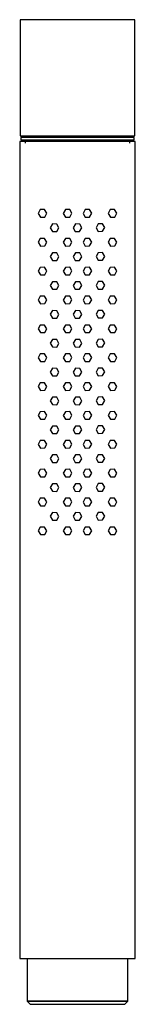
# Model space of a CAD drawing. Extents: x -12 to 12, y -102 to 102.
import ezdxf

# ---------------------------------------------------------------- set-up
doc = ezdxf.new("R2010")
doc.units = 0
doc.layers.get('0').update_dxf_attribs({"linetype": 'CONTINUOUS'})

msp = doc.modelspace()

# ---------------------------------------------------------------- linework, layer by layer
at = {"linetype": 'CONTINUOUS'}
for p, q in [((-11.93558, 102.326355), (-11.93558, 102.009375)), ((-11.83857, 102.326355), (-11.93558, 102.326355)), ((-10.87066, 102.326355), (-11.83857, 102.326355)), ((-9.31574, 102.326355), (-10.87066, 102.326355)), ((-7.48043, 102.326355), (-9.31574, 102.326355)), ((-5.45063, 102.326355), (-7.48043, 102.326355)), ((-3.17474, 102.326355), (-5.45063, 102.326355)), ((-1.97084, 102.326355), (-3.17474, 102.326355)), ((-1.01992, 102.326355), (-1.97084, 102.326355)), ((0, 102.326355), (-1.01992, 102.326355)), ((1.01992, 102.326355), (0, 102.326355)), ((1.97084, 102.326355), (1.01992, 102.326355)), ((3.17474, 102.326355), (1.97084, 102.326355)), ((5.45062, 102.326355), (3.17474, 102.326355)), ((7.48043, 102.326355), (5.45062, 102.326355)), ((9.31574, 102.326355), (7.48043, 102.326355)), ((10.87066, 102.326355), (9.31574, 102.326355)), ((11.83857, 102.326355), (10.87066, 102.326355)), ((11.93558, 102.326355), (11.83857, 102.326355)), ((11.93558, 102.009375), (11.93558, 102.326355)), ((-11.93558, 102.009375), (-11.93558, 101.297145)), ((-11.93558, 101.297145), (-11.93558, 99.858415)), ((11.93558, 101.297145), (11.93558, 102.009375)), ((11.93558, 99.858415), (11.93558, 101.297145)), ((-11.93558, 99.858415), (-11.93556, 95.583265)), ((11.93555, 95.583265), (11.93558, 99.858415)), ((-11.93556, 95.583265), (-11.93572, 91.308095)), ((11.93572, 91.308095), (11.93555, 95.583265)), ((-11.93572, 91.308095), (-11.93496, 87.032925)), ((11.93495, 87.032925), (11.93572, 91.308095)), ((-11.93496, 87.032925), (-11.93803, 82.757755)), ((11.93803, 82.757755), (11.93495, 87.032925)), ((-11.93803, 82.757755), (-11.92603, 78.286835)), ((11.92603, 78.286835), (11.93803, 82.757755)), ((-11.92603, 78.286835), (-11.92573, 78.174365)), ((-11.92573, 78.174365), (-11.4362, 77.970945)), ((-11.88817, 78.174365), (-11.25279, 78.174365)), ((-11.75812, 77.874415), (-11.75812, 77.753735)), ((-10.19037, 77.874415), (-11.75812, 77.874415)), ((-11.3989, 77.970945), (-10.76823, 77.970945)), ((-11.25279, 78.174365), (-10.0414, 78.174365)), ((-10.76823, 77.970945), (-9.56787, 77.970945)), ((-5.87907, 77.874415), (-10.19037, 77.874415)), ((-10.0414, 78.174365), (-8.33234, 78.174365)), ((-9.56787, 77.970945), (-7.881, 77.970945)), ((-8.33234, 78.174365), (-6.2055, 78.174365)), ((-7.881, 77.970945), (-5.79769, 77.970945)), ((-6.2055, 78.174365), (-3.79157, 78.174365)), ((0, 77.874415), (-5.87907, 77.874415)), ((-5.79769, 77.970945), (-3.47923, 77.970945)), ((-3.79157, 78.174365), (-1.9682, 78.174365)), ((-3.47923, 77.970945), (-1.77837, 77.970945)), ((-1.9682, 78.174365), (-0.9872, 78.174365)), ((-1.77837, 77.970945), (-0.87585, 77.970945)), ((-0.9872, 78.174365), (0, 78.174365)), ((-0.87585, 77.970945), (0, 77.970945)), ((0, 78.174365), (0.9872, 78.174365)), ((0, 77.970945), (0.87585, 77.970945)), ((5.87906, 77.874415), (0, 77.874415)), ((0.87585, 77.970945), (1.77837, 77.970945)), ((0.9872, 78.174365), (1.9682, 78.174365)), ((1.77837, 77.970945), (3.47923, 77.970945)), ((1.9682, 78.174365), (3.79157, 78.174365)), ((3.47923, 77.970945), (5.79769, 77.970945)), ((3.79157, 78.174365), (6.2055, 78.174365)), ((5.79769, 77.970945), (7.88099, 77.970945)), ((10.19037, 77.874415), (5.87906, 77.874415)), ((6.2055, 78.174365), (8.33234, 78.174365)), ((7.88099, 77.970945), (9.56787, 77.970945)), ((8.33234, 78.174365), (10.0414, 78.174365)), ((9.56787, 77.970945), (10.76823, 77.970945)), ((10.0414, 78.174365), (11.25279, 78.174365)), ((11.75812, 77.874415), (10.19037, 77.874415)), ((10.76823, 77.970945), (11.39889, 77.970945)), ((11.25279, 78.174365), (11.88817, 78.174365)), ((11.4362, 77.970945), (11.92573, 78.174365)), ((11.75812, 77.753735), (11.75812, 77.874415)), ((11.92573, 78.174365), (11.92603, 78.286835)), ((-12, 76.974205), (-12, 76.474205)), ((-10.4, 76.974205), (-12, 76.974205)), ((-12, 76.474205), (-12, -92.612385)), ((-11.75812, 77.753735), (-11.75812, 77.494185)), ((-11.75812, 77.494185), (-11.75812, 77.373505)), ((-11.75812, 77.373505), (-10.19037, 77.373505)), ((-10.89641, 77.373505), (-10.89641, 76.674365)), ((-6.00001, 76.974205), (-10.4, 76.974205)), ((-10.19037, 77.373505), (-5.87907, 77.373505)), ((0, 76.974205), (-6.00001, 76.974205)), ((-5.87907, 77.373505), (0, 77.373505)), ((0, 77.373505), (5.87906, 77.373505)), ((6, 76.974205), (0, 76.974205)), ((5.87906, 77.373505), (10.19037, 77.373505)), ((10.39999, 76.974205), (6, 76.974205)), ((10.19037, 77.373505), (11.75812, 77.373505)), ((12, 76.974205), (10.39999, 76.974205)), ((10.8964, 76.674365), (10.8964, 77.373505)), ((11.75812, 77.494185), (11.75812, 77.753735)), ((11.75812, 77.373505), (11.75812, 77.494185)), ((12, 76.474205), (12, 76.974205)), ((12, -92.612385), (12, 76.474205)), ((-7.71828, 62.842805), (-8.14977, 62.052975)), ((-8.14977, 62.052975), (-7.68151, 61.284405)), ((-6.81855, 62.864035), (-7.71828, 62.842805)), ((-6.35028, 62.095455), (-6.81855, 62.864035)), ((-6.78177, 61.305635), (-6.35028, 62.095455)), ((-2.51828, 62.842785), (-2.94977, 62.052975)), ((-2.94977, 62.052975), (-2.48151, 61.284375)), ((-1.61854, 62.864035), (-2.51828, 62.842785)), ((-1.15027, 62.095455), (-1.61854, 62.864035)), ((-1.58177, 61.305615), (-1.15027, 62.095455)), ((1.58172, 62.842805), (1.15022, 62.052995)), ((1.15022, 62.052995), (1.61849, 61.284385)), ((2.48146, 62.864055), (1.58172, 62.842805)), ((2.94972, 62.095475), (2.48146, 62.864055)), ((2.51823, 61.305635), (2.94972, 62.095475)), ((6.78172, 62.842805), (6.35022, 62.052995)), ((6.35022, 62.052995), (6.81849, 61.284385)), ((7.68146, 62.864055), (6.78172, 62.842805)), ((8.14973, 62.095475), (7.68146, 62.864055)), ((7.71823, 61.305635), (8.14973, 62.095475)), ((-7.68151, 61.284405), (-6.78177, 61.305635)), ((-5.18151, 59.864065), (-5.64978, 59.095435)), ((-4.28177, 59.842795), (-5.18151, 59.864065)), ((-3.85027, 59.052985), (-4.28177, 59.842795)), ((-2.48151, 61.284375), (-1.58177, 61.305615)), ((-0.43151, 59.864065), (-0.89978, 59.095435)), ((0.46823, 59.842795), (-0.43151, 59.864065)), ((0.89973, 59.052985), (0.46823, 59.842795)), ((1.61849, 61.284385), (2.51823, 61.305635)), ((4.28172, 59.885275), (3.85022, 59.095455)), ((5.18146, 59.906525), (4.28172, 59.885275)), ((5.64973, 59.137935), (5.18146, 59.906525)), ((6.81849, 61.284385), (7.71823, 61.305635)), ((-5.64978, 59.095435), (-5.21828, 58.305645)), ((-5.21828, 58.305645), (-4.31854, 58.284395)), ((-4.31854, 58.284395), (-3.85027, 59.052985)), ((-0.89978, 59.095435), (-0.46828, 58.305645)), ((-0.46828, 58.305645), (0.43146, 58.284395)), ((0.43146, 58.284395), (0.89973, 59.052985)), ((3.85022, 59.095455), (4.31849, 58.326855)), ((4.31849, 58.326855), (5.21823, 58.348105)), ((5.21823, 58.348105), (5.64973, 59.137935)), ((-7.71828, 56.843455), (-8.14977, 56.053615)), ((-8.14977, 56.053615), (-7.68151, 55.285055)), ((-6.81855, 56.864685), (-7.71828, 56.843455)), ((-7.68151, 55.285055), (-6.78177, 55.306285)), ((-6.35028, 56.096095), (-6.81855, 56.864685)), ((-6.78177, 55.306285), (-6.35028, 56.096095)), ((-2.51828, 56.843435), (-2.94977, 56.053615)), ((-2.94977, 56.053615), (-2.48151, 55.285015)), ((-1.61854, 56.864685), (-2.51828, 56.843435)), ((-2.48151, 55.285015), (-1.58177, 55.306265)), ((-1.15027, 56.096095), (-1.61854, 56.864685)), ((-1.58177, 55.306265), (-1.15027, 56.096095)), ((1.58172, 56.843455), (1.15022, 56.053635)), ((1.15022, 56.053635), (1.61849, 55.285035)), ((2.48146, 56.864705), (1.58172, 56.843455)), ((1.61849, 55.285035), (2.51823, 55.306285)), ((2.94972, 56.096115), (2.48146, 56.864705)), ((2.51823, 55.306285), (2.94972, 56.096115)), ((6.78172, 56.843455), (6.35022, 56.053635)), ((6.35022, 56.053635), (6.81849, 55.285035)), ((7.68146, 56.864705), (6.78172, 56.843455)), ((6.81849, 55.285035), (7.71823, 55.306285)), ((8.14973, 56.096115), (7.68146, 56.864705)), ((7.71823, 55.306285), (8.14973, 56.096115)), ((-5.18151, 53.864705), (-5.64978, 53.096085)), ((-4.28177, 53.843445), (-5.18151, 53.864705)), ((-3.85027, 53.053625), (-4.28177, 53.843445)), ((-0.43151, 53.864705), (-0.89978, 53.096085)), ((0.46823, 53.843445), (-0.43151, 53.864705)), ((0.89973, 53.053625), (0.46823, 53.843445)), ((4.28172, 53.885915), (3.85022, 53.096105)), ((5.18146, 53.907165), (4.28172, 53.885915)), ((5.64973, 53.138585), (5.18146, 53.907165)), ((-5.64978, 53.096085), (-5.21828, 52.306285)), ((-5.21828, 52.306285), (-4.31854, 52.285045)), ((-4.31854, 52.285045), (-3.85027, 53.053625)), ((-0.89978, 53.096085), (-0.46828, 52.306285)), ((-0.46828, 52.306285), (0.43146, 52.285045)), ((0.43146, 52.285045), (0.89973, 53.053625)), ((3.85022, 53.096105), (4.31849, 52.327495)), ((4.31849, 52.327495), (5.21823, 52.348745)), ((5.21823, 52.348745), (5.64973, 53.138585)), ((-7.71828, 50.844095), (-8.14977, 50.054265)), ((-8.14977, 50.054265), (-7.68151, 49.285695)), ((-6.81855, 50.865325), (-7.71828, 50.844095)), ((-7.68151, 49.285695), (-6.78177, 49.306925)), ((-6.35028, 50.096745), (-6.81855, 50.865325)), ((-6.78177, 49.306925), (-6.35028, 50.096745)), ((-2.51828, 50.844075), (-2.94977, 50.054265)), ((-2.94977, 50.054265), (-2.48151, 49.285655)), ((-1.61854, 50.865325), (-2.51828, 50.844075)), ((-2.48151, 49.285655), (-1.58177, 49.306905)), ((-1.15027, 50.096745), (-1.61854, 50.865325)), ((-1.58177, 49.306905), (-1.15027, 50.096745)), ((1.58172, 50.844095), (1.15022, 50.054285)), ((1.15022, 50.054285), (1.61849, 49.285675)), ((2.48146, 50.865345), (1.58172, 50.844095)), ((1.61849, 49.285675), (2.51823, 49.306925)), ((2.94972, 50.096755), (2.48146, 50.865345)), ((2.51823, 49.306925), (2.94972, 50.096755)), ((6.78172, 50.844095), (6.35022, 50.054285)), ((6.35022, 50.054285), (6.81849, 49.285675)), ((7.68146, 50.865345), (6.78172, 50.844095)), ((6.81849, 49.285675), (7.71823, 49.306925)), ((8.14973, 50.096755), (7.68146, 50.865345)), ((7.71823, 49.306925), (8.14973, 50.096755)), ((-5.18151, 47.865355), (-5.64978, 47.096725)), ((-5.64978, 47.096725), (-5.21828, 46.306945)), ((-4.28177, 47.844085), (-5.18151, 47.865355)), ((-3.85027, 47.054275), (-4.28177, 47.844085)), ((-0.43151, 47.865355), (-0.89978, 47.096725)), ((-0.89978, 47.096725), (-0.46828, 46.306945)), ((0.46823, 47.844085), (-0.43151, 47.865355)), ((0.89973, 47.054275), (0.46823, 47.844085)), ((4.28172, 47.886565), (3.85022, 47.096745)), ((3.85022, 47.096745), (4.31849, 46.328155)), ((5.18146, 47.907815), (4.28172, 47.886565)), ((5.64973, 47.139225), (5.18146, 47.907815)), ((5.21823, 46.349405), (5.64973, 47.139225)), ((-5.21828, 46.306945), (-4.31854, 46.285695)), ((-4.31854, 46.285695), (-3.85027, 47.054275)), ((-0.46828, 46.306945), (0.43146, 46.285695)), ((0.43146, 46.285695), (0.89973, 47.054275)), ((4.31849, 46.328155), (5.21823, 46.349405)), ((-7.71828, 44.844755), (-8.14977, 44.054915)), ((-8.14977, 44.054915), (-7.68151, 43.286355)), ((-6.81855, 44.865985), (-7.71828, 44.844755)), ((-7.68151, 43.286355), (-6.78177, 43.307585)), ((-6.35028, 44.097395), (-6.81855, 44.865985)), ((-6.78177, 43.307585), (-6.35028, 44.097395)), ((-2.51828, 44.844735), (-2.94977, 44.054915)), ((-2.94977, 44.054915), (-2.48151, 43.286315)), ((-1.61854, 44.865985), (-2.51828, 44.844735)), ((-2.48151, 43.286315), (-1.58177, 43.307565)), ((-1.15027, 44.097395), (-1.61854, 44.865985)), ((-1.58177, 43.307565), (-1.15027, 44.097395)), ((1.58172, 44.844755), (1.15022, 44.054935)), ((1.15022, 44.054935), (1.61849, 43.286335)), ((2.48146, 44.865995), (1.58172, 44.844755)), ((1.61849, 43.286335), (2.51823, 43.307585)), ((2.94972, 44.097415), (2.48146, 44.865995)), ((2.51823, 43.307585), (2.94972, 44.097415)), ((6.78172, 44.844755), (6.35022, 44.054935)), ((6.35022, 44.054935), (6.81849, 43.286335)), ((7.68146, 44.865995), (6.78172, 44.844755)), ((6.81849, 43.286335), (7.71823, 43.307585)), ((8.14973, 44.097415), (7.68146, 44.865995)), ((7.71823, 43.307585), (8.14973, 44.097415)), ((-5.18151, 41.866005), (-5.64978, 41.097385)), ((-5.64978, 41.097385), (-5.21828, 40.307585)), ((-4.28177, 41.844735), (-5.18151, 41.866005)), ((-4.31854, 40.286345), (-3.85027, 41.054925)), ((-3.85027, 41.054925), (-4.28177, 41.844735)), ((-0.43151, 41.866005), (-0.89978, 41.097385)), ((-0.89978, 41.097385), (-0.46828, 40.307585)), ((0.46823, 41.844735), (-0.43151, 41.866005)), ((0.43146, 40.286345), (0.89973, 41.054925)), ((0.89973, 41.054925), (0.46823, 41.844735)), ((4.28172, 41.887215), (3.85022, 41.097405)), ((3.85022, 41.097405), (4.31849, 40.328795)), ((5.18146, 41.908465), (4.28172, 41.887215)), ((5.64973, 41.139875), (5.18146, 41.908465)), ((5.21823, 40.350045), (5.64973, 41.139875)), ((-5.21828, 40.307585), (-4.31854, 40.286345)), ((-0.46828, 40.307585), (0.43146, 40.286345)), ((4.31849, 40.328795), (5.21823, 40.350045)), ((-7.71828, 38.845395), (-8.14977, 38.055565)), ((-8.14977, 38.055565), (-7.68151, 37.286995)), ((-6.81855, 38.866625), (-7.71828, 38.845395)), ((-7.68151, 37.286995), (-6.78177, 37.308225)), ((-6.35028, 38.098035), (-6.81855, 38.866625)), ((-6.78177, 37.308225), (-6.35028, 38.098035)), ((-2.51828, 38.845375), (-2.94977, 38.055565)), ((-2.94977, 38.055565), (-2.48151, 37.286955)), ((-1.61854, 38.866625), (-2.51828, 38.845375)), ((-2.48151, 37.286955), (-1.58177, 37.308205)), ((-1.15027, 38.098035), (-1.61854, 38.866625)), ((-1.58177, 37.308205), (-1.15027, 38.098035)), ((1.58172, 38.845395), (1.15022, 38.055585)), ((1.15022, 38.055585), (1.61849, 37.286975)), ((2.48146, 38.866645), (1.58172, 38.845395)), ((1.61849, 37.286975), (2.51823, 37.308225)), ((2.94972, 38.098055), (2.48146, 38.866645)), ((2.51823, 37.308225), (2.94972, 38.098055)), ((6.78172, 38.845395), (6.35022, 38.055585)), ((6.35022, 38.055585), (6.81849, 37.286975)), ((7.68146, 38.866645), (6.78172, 38.845395)), ((6.81849, 37.286975), (7.71823, 37.308225)), ((8.14973, 38.098055), (7.68146, 38.866645)), ((7.71823, 37.308225), (8.14973, 38.098055)), ((-5.18151, 35.866655), (-5.64978, 35.098025)), ((-5.64978, 35.098025), (-5.21828, 34.308235)), ((-4.28177, 35.845385), (-5.18151, 35.866655)), ((-4.31854, 34.286985), (-3.85027, 35.055575)), ((-3.85027, 35.055575), (-4.28177, 35.845385)), ((-0.43151, 35.866655), (-0.89978, 35.098025)), ((-0.89978, 35.098025), (-0.46828, 34.308235)), ((0.46823, 35.845385), (-0.43151, 35.866655)), ((0.43146, 34.286985), (0.89973, 35.055575)), ((0.89973, 35.055575), (0.46823, 35.845385)), ((4.28172, 35.887865), (3.85022, 35.098045)), ((3.85022, 35.098045), (4.31849, 34.329445)), ((5.18146, 35.909105), (4.28172, 35.887865)), ((5.64973, 35.140525), (5.18146, 35.909105)), ((5.21823, 34.350695), (5.64973, 35.140525)), ((-7.71828, 32.846055), (-8.14977, 32.056215)), ((-6.81855, 32.867275), (-7.71828, 32.846055)), ((-6.35028, 32.098695), (-6.81855, 32.867275)), ((-5.21828, 34.308235), (-4.31854, 34.286985)), ((-2.51828, 32.846035), (-2.94977, 32.056215)), ((-1.61854, 32.867275), (-2.51828, 32.846035)), ((-1.15027, 32.098695), (-1.61854, 32.867275)), ((-0.46828, 34.308235), (0.43146, 34.286985)), ((1.58172, 32.846055), (1.15022, 32.056235)), ((2.48146, 32.867295), (1.58172, 32.846055)), ((2.94972, 32.098715), (2.48146, 32.867295)), ((4.31849, 34.329445), (5.21823, 34.350695)), ((6.78172, 32.846055), (6.35022, 32.056235)), ((7.68146, 32.867295), (6.78172, 32.846055)), ((8.14973, 32.098715), (7.68146, 32.867295)), ((-8.14977, 32.056215), (-7.68151, 31.287655)), ((-7.68151, 31.287655), (-6.78177, 31.308875)), ((-6.78177, 31.308875), (-6.35028, 32.098695)), ((-2.94977, 32.056215), (-2.48151, 31.287615)), ((-2.48151, 31.287615), (-1.58177, 31.308865)), ((-1.58177, 31.308865), (-1.15027, 32.098695)), ((1.15022, 32.056235), (1.61849, 31.287635)), ((1.61849, 31.287635), (2.51823, 31.308875)), ((2.51823, 31.308875), (2.94972, 32.098715)), ((6.35022, 32.056235), (6.81849, 31.287635)), ((6.81849, 31.287635), (7.71823, 31.308875)), ((7.71823, 31.308875), (8.14973, 32.098715)), ((-5.18151, 29.867305), (-5.64978, 29.098685)), ((-5.64978, 29.098685), (-5.21828, 28.308885)), ((-4.28177, 29.846035), (-5.18151, 29.867305)), ((-4.31854, 28.287635), (-3.85027, 29.056225)), ((-3.85027, 29.056225), (-4.28177, 29.846035)), ((-0.43151, 29.867305), (-0.89978, 29.098685)), ((-0.89978, 29.098685), (-0.46828, 28.308885)), ((0.46823, 29.846035), (-0.43151, 29.867305)), ((0.43146, 28.287635), (0.89973, 29.056225)), ((0.89973, 29.056225), (0.46823, 29.846035)), ((4.28172, 29.888515), (3.85022, 29.098705)), ((3.85022, 29.098705), (4.31849, 28.330095)), ((5.18146, 29.909765), (4.28172, 29.888515)), ((5.64973, 29.141175), (5.18146, 29.909765)), ((5.21823, 28.351345), (5.64973, 29.141175)), ((-7.71828, 26.846695), (-8.14977, 26.056865)), ((-6.81855, 26.867925), (-7.71828, 26.846695)), ((-6.35028, 26.099335), (-6.81855, 26.867925)), ((-5.21828, 28.308885), (-4.31854, 28.287635)), ((-2.51828, 26.846675), (-2.94977, 26.056865)), ((-1.61854, 26.867925), (-2.51828, 26.846675)), ((-1.15027, 26.099335), (-1.61854, 26.867925)), ((-0.46828, 28.308885), (0.43146, 28.287635)), ((1.58172, 26.846695), (1.15022, 26.056885)), ((2.48146, 26.867945), (1.58172, 26.846695)), ((2.94972, 26.099355), (2.48146, 26.867945)), ((4.31849, 28.330095), (5.21823, 28.351345)), ((6.78172, 26.846695), (6.35022, 26.056885)), ((7.68146, 26.867945), (6.78172, 26.846695)), ((8.14973, 26.099355), (7.68146, 26.867945)), ((-8.14977, 26.056865), (-7.68151, 25.288295)), ((-7.68151, 25.288295), (-6.78177, 25.309525)), ((-6.78177, 25.309525), (-6.35028, 26.099335)), ((-2.94977, 26.056865), (-2.48151, 25.288255)), ((-2.48151, 25.288255), (-1.58177, 25.309505)), ((-1.58177, 25.309505), (-1.15027, 26.099335)), ((1.15022, 26.056885), (1.61849, 25.288275)), ((1.61849, 25.288275), (2.51823, 25.309525)), ((2.51823, 25.309525), (2.94972, 26.099355)), ((6.35022, 26.056885), (6.81849, 25.288275)), ((6.81849, 25.288275), (7.71823, 25.309525)), ((7.71823, 25.309525), (8.14973, 26.099355)), ((-5.18151, 23.867955), (-5.64978, 23.099325)), ((-5.64978, 23.099325), (-5.21828, 22.309535)), ((-4.28177, 23.846685), (-5.18151, 23.867955)), ((-4.31854, 22.288285), (-3.85027, 23.056865)), ((-3.85027, 23.056865), (-4.28177, 23.846685)), ((-0.43151, 23.867955), (-0.89978, 23.099325)), ((-0.89978, 23.099325), (-0.46828, 22.309535)), ((0.46823, 23.846685), (-0.43151, 23.867955)), ((0.43146, 22.288285), (0.89973, 23.056865)), ((0.89973, 23.056865), (0.46823, 23.846685)), ((4.28172, 23.889165), (3.85022, 23.099345)), ((3.85022, 23.099345), (4.31849, 22.330745)), ((5.18146, 23.910405), (4.28172, 23.889165)), ((5.64973, 23.141825), (5.18146, 23.910405)), ((5.21823, 22.351985), (5.64973, 23.141825)), ((-7.71828, 20.847335), (-8.14977, 20.057505)), ((-6.81855, 20.868565), (-7.71828, 20.847335)), ((-6.35028, 20.099985), (-6.81855, 20.868565)), ((-5.21828, 22.309535), (-4.31854, 22.288285)), ((-2.51828, 20.847325), (-2.94977, 20.057505)), ((-1.61854, 20.868565), (-2.51828, 20.847325)), ((-1.15027, 20.099985), (-1.61854, 20.868565)), ((-0.46828, 22.309535), (0.43146, 22.288285)), ((1.58172, 20.847335), (1.15022, 20.057525)), ((2.48146, 20.868585), (1.58172, 20.847335)), ((2.94972, 20.100005), (2.48146, 20.868585)), ((4.31849, 22.330745), (5.21823, 22.351985)), ((6.78172, 20.847335), (6.35022, 20.057525)), ((7.68146, 20.868585), (6.78172, 20.847335)), ((8.14973, 20.100005), (7.68146, 20.868585)), ((-8.14977, 20.057505), (-7.68151, 19.288945)), ((-7.68151, 19.288945), (-6.78177, 19.310165)), ((-6.78177, 19.310165), (-6.35028, 20.099985)), ((-2.94977, 20.057505), (-2.48151, 19.288905)), ((-2.48151, 19.288905), (-1.58177, 19.310155)), ((-1.58177, 19.310155), (-1.15027, 20.099985)), ((1.15022, 20.057525), (1.61849, 19.288925)), ((1.61849, 19.288925), (2.51823, 19.310165)), ((2.51823, 19.310165), (2.94972, 20.100005)), ((6.35022, 20.057525), (6.81849, 19.288925)), ((6.81849, 19.288925), (7.71823, 19.310165)), ((7.71823, 19.310165), (8.14973, 20.100005)), ((-5.18151, 17.868595), (-5.64978, 17.099975)), ((-5.64978, 17.099975), (-5.21828, 16.310175)), ((-4.28177, 17.847325), (-5.18151, 17.868595)), ((-4.31854, 16.288925), (-3.85027, 17.057515)), ((-3.85027, 17.057515), (-4.28177, 17.847325)), ((-0.43151, 17.868595), (-0.89978, 17.099975)), ((-0.89978, 17.099975), (-0.46828, 16.310175)), ((0.46823, 17.847325), (-0.43151, 17.868595)), ((0.43146, 16.288925), (0.89973, 17.057515)), ((0.89973, 17.057515), (0.46823, 17.847325)), ((4.28172, 17.889805), (3.85022, 17.099995)), ((3.85022, 17.099995), (4.31849, 16.331385)), ((5.18146, 17.911055), (4.28172, 17.889805)), ((5.64973, 17.142465), (5.18146, 17.911055)), ((5.21823, 16.352635), (5.64973, 17.142465)), ((-7.71828, 14.847985), (-8.14977, 14.058155)), ((-6.81855, 14.869215), (-7.71828, 14.847985)), ((-6.35028, 14.100625), (-6.81855, 14.869215)), ((-5.21828, 16.310175), (-4.31854, 16.288925)), ((-2.51828, 14.847965), (-2.94977, 14.058155)), ((-1.61854, 14.869215), (-2.51828, 14.847965)), ((-1.15027, 14.100625), (-1.61854, 14.869215)), ((-0.46828, 16.310175), (0.43146, 16.288925)), ((1.58172, 14.847985), (1.15022, 14.058175)), ((2.48146, 14.869235), (1.58172, 14.847985)), ((2.94972, 14.100645), (2.48146, 14.869235)), ((4.31849, 16.331385), (5.21823, 16.352635)), ((6.78172, 14.847985), (6.35022, 14.058175)), ((7.68146, 14.869235), (6.78172, 14.847985)), ((8.14973, 14.100645), (7.68146, 14.869235)), ((-8.14977, 14.058155), (-7.68151, 13.289585)), ((-7.68151, 13.289585), (-6.78177, 13.310815)), ((-6.78177, 13.310815), (-6.35028, 14.100625)), ((-2.94977, 14.058155), (-2.48151, 13.289545)), ((-2.48151, 13.289545), (-1.58177, 13.310795)), ((-1.58177, 13.310795), (-1.15027, 14.100625)), ((1.15022, 14.058175), (1.61849, 13.289565)), ((1.61849, 13.289565), (2.51823, 13.310815)), ((2.51823, 13.310815), (2.94972, 14.100645)), ((6.35022, 14.058175), (6.81849, 13.289565)), ((6.81849, 13.289565), (7.71823, 13.310815)), ((7.71823, 13.310815), (8.14973, 14.100645)), ((-5.18151, 11.869235), (-5.64978, 11.100615)), ((-5.64978, 11.100615), (-5.21828, 10.310825)), ((-5.21828, 10.310825), (-4.31854, 10.289575)), ((-4.28177, 11.847975), (-5.18151, 11.869235)), ((-4.31854, 10.289575), (-3.85027, 11.058155)), ((-3.85027, 11.058155), (-4.28177, 11.847975)), ((-0.43151, 11.869235), (-0.89978, 11.100615)), ((-0.89978, 11.100615), (-0.46828, 10.310825)), ((-0.46828, 10.310825), (0.43146, 10.289575)), ((0.46823, 11.847975), (-0.43151, 11.869235)), ((0.43146, 10.289575), (0.89973, 11.058155)), ((0.89973, 11.058155), (0.46823, 11.847975)), ((4.28172, 11.890445), (3.85022, 11.100635)), ((3.85022, 11.100635), (4.31849, 10.332035)), ((5.18146, 11.911695), (4.28172, 11.890445)), ((4.31849, 10.332035), (5.21823, 10.353275)), ((5.64973, 11.143115), (5.18146, 11.911695)), ((5.21823, 10.353275), (5.64973, 11.143115)), ((-7.71828, 8.848635), (-8.14977, 8.058805)), ((-6.81855, 8.869865), (-7.71828, 8.848635)), ((-6.35028, 8.101285), (-6.81855, 8.869865)), ((-2.51828, 8.848615), (-2.94977, 8.058805)), ((-1.61854, 8.869865), (-2.51828, 8.848615)), ((-1.15027, 8.101285), (-1.61854, 8.869865)), ((1.58172, 8.848635), (1.15022, 8.058825)), ((2.48146, 8.869885), (1.58172, 8.848635)), ((2.94972, 8.101305), (2.48146, 8.869885)), ((6.78172, 8.848635), (6.35022, 8.058825)), ((7.68146, 8.869885), (6.78172, 8.848635)), ((8.14973, 8.101305), (7.68146, 8.869885)), ((-8.14977, 8.058805), (-7.68151, 7.290235)), ((-7.68151, 7.290235), (-6.78177, 7.311465)), ((-6.78177, 7.311465), (-6.35028, 8.101285)), ((-2.94977, 8.058805), (-2.48151, 7.290205)), ((-2.48151, 7.290205), (-1.58177, 7.311445)), ((-1.58177, 7.311445), (-1.15027, 8.101285)), ((1.15022, 8.058825), (1.61849, 7.290225)), ((1.61849, 7.290225), (2.51823, 7.311465)), ((2.51823, 7.311465), (2.94972, 8.101305)), ((6.35022, 8.058825), (6.81849, 7.290225)), ((6.81849, 7.290225), (7.71823, 7.311465)), ((7.71823, 7.311465), (8.14973, 8.101305)), ((-5.18151, 5.869895), (-5.64978, 5.101275)), ((-5.64978, 5.101275), (-5.21828, 4.311475)), ((-5.21828, 4.311475), (-4.31854, 4.290225)), ((-4.28177, 5.848625), (-5.18151, 5.869895)), ((-4.31854, 4.290225), (-3.85027, 5.058815)), ((-3.85027, 5.058815), (-4.28177, 5.848625)), ((-0.43151, 5.869895), (-0.89978, 5.101275)), ((-0.89978, 5.101275), (-0.46828, 4.311475)), ((-0.46828, 4.311475), (0.43146, 4.290225)), ((0.46823, 5.848625), (-0.43151, 5.869895)), ((0.43146, 4.290225), (0.89973, 5.058815)), ((0.89973, 5.058815), (0.46823, 5.848625)), ((4.28172, 5.891105), (3.85022, 5.101285)), ((3.85022, 5.101285), (4.31849, 4.332685)), ((5.18146, 5.912355), (4.28172, 5.891105)), ((4.31849, 4.332685), (5.21823, 4.353935)), ((5.64973, 5.143765), (5.18146, 5.912355)), ((5.21823, 4.353935), (5.64973, 5.143765)), ((-7.71828, 2.849295), (-8.14977, 2.059455)), ((-8.14977, 2.059455), (-7.68151, 1.290895)), ((-6.81855, 2.870525), (-7.71828, 2.849295)), ((-6.35028, 2.101935), (-6.81855, 2.870525)), ((-6.78177, 1.312125), (-6.35028, 2.101935)), ((-2.51828, 2.849275), (-2.94977, 2.059455)), ((-2.94977, 2.059455), (-2.48151, 1.290855)), ((-1.61854, 2.870525), (-2.51828, 2.849275)), ((-1.15027, 2.101935), (-1.61854, 2.870525)), ((-1.58177, 1.312105), (-1.15027, 2.101935)), ((1.58172, 2.849295), (1.15022, 2.059475)), ((1.15022, 2.059475), (1.61849, 1.290875)), ((2.48146, 2.870545), (1.58172, 2.849295)), ((2.94972, 2.101955), (2.48146, 2.870545)), ((2.51823, 1.312125), (2.94972, 2.101955)), ((6.78172, 2.849295), (6.35022, 2.059475)), ((6.35022, 2.059475), (6.81849, 1.290875)), ((7.68146, 2.870545), (6.78172, 2.849295)), ((8.14973, 2.101955), (7.68146, 2.870545)), ((7.71823, 1.312125), (8.14973, 2.101955)), ((-7.68151, 1.290895), (-6.78177, 1.312125)), ((-2.48151, 1.290855), (-1.58177, 1.312105)), ((1.61849, 1.290875), (2.51823, 1.312125)), ((6.81849, 1.290875), (7.71823, 1.312125)), ((-5.18151, -0.129455), (-5.64978, -0.898075)), ((-5.64978, -0.898075), (-5.21828, -1.687875)), ((-5.21828, -1.687875), (-4.31854, -1.709115)), ((-4.28177, -0.150715), (-5.18151, -0.129455)), ((-4.31854, -1.709115), (-3.85027, -0.940535)), ((-3.85027, -0.940535), (-4.28177, -0.150715)), ((-0.43151, -0.129455), (-0.89978, -0.898075)), ((-0.89978, -0.898075), (-0.46828, -1.687875)), ((-0.46828, -1.687875), (0.43146, -1.709115)), ((0.46823, -0.150715), (-0.43151, -0.129455)), ((0.43146, -1.709115), (0.89973, -0.940535)), ((0.89973, -0.940535), (0.46823, -0.150715)), ((4.28172, -0.108245), (3.85022, -0.898055)), ((3.85022, -0.898055), (4.31849, -1.666665)), ((5.18146, -0.086995), (4.28172, -0.108245)), ((4.31849, -1.666665), (5.21823, -1.645415)), ((5.64973, -0.855575), (5.18146, -0.086995)), ((5.21823, -1.645415), (5.64973, -0.855575)), ((-7.71828, -3.150065), (-8.14977, -3.939895)), ((-8.14977, -3.939895), (-7.68151, -4.708465)), ((-6.81855, -3.128835), (-7.71828, -3.150065)), ((-6.35028, -3.897415), (-6.81855, -3.128835)), ((-6.78177, -4.687235), (-6.35028, -3.897415)), ((-2.51828, -3.150085), (-2.94977, -3.939895)), ((-2.94977, -3.939895), (-2.48151, -4.708495)), ((-1.61854, -3.128835), (-2.51828, -3.150085)), ((-1.15027, -3.897415), (-1.61854, -3.128835)), ((-1.58177, -4.687255), (-1.15027, -3.897415)), ((1.58172, -3.150065), (1.15022, -3.939875)), ((1.15022, -3.939875), (1.61849, -4.708485)), ((2.48146, -3.128815), (1.58172, -3.150065)), ((2.94972, -3.897395), (2.48146, -3.128815)), ((2.51823, -4.687235), (2.94972, -3.897395)), ((6.78172, -3.150065), (6.35022, -3.939875)), ((6.35022, -3.939875), (6.81849, -4.708485)), ((7.68146, -3.128815), (6.78172, -3.150065)), ((8.14973, -3.897395), (7.68146, -3.128815)), ((7.71823, -4.687235), (8.14973, -3.897395)), ((-7.68151, -4.708465), (-6.78177, -4.687235)), ((-2.48151, -4.708495), (-1.58177, -4.687255)), ((1.61849, -4.708485), (2.51823, -4.687235)), ((6.81849, -4.708485), (7.71823, -4.687235)), ((-12, -92.612385), (-12, -92.825815)), ((-12, -92.825815), (-10.4, -92.825815)), ((-10.46894, -92.825815), (-10.46894, -101.684205)), ((-10.4, -92.825815), (-6.00001, -92.825815)), ((-6.00001, -92.825815), (0, -92.825815)), ((0, -92.825815), (6, -92.825815)), ((6, -92.825815), (10.39999, -92.825815)), ((10.39999, -92.825815), (12, -92.825815)), ((10.46894, -101.684205), (10.46894, -92.825815)), ((12, -92.825815), (12, -92.612385)), ((-10.46894, -101.684205), (-9.07297, -101.684205)), ((-10.46894, -101.684205), (-9.80435, -102.326355)), ((-9.07297, -101.684205), (-10.46894, -101.684205)), ((-9.80435, -102.326355), (-8.49695, -102.326355)), ((-9.07297, -101.684205), (-5.2349, -101.684205)), ((-5.2349, -101.684205), (-9.07297, -101.684205)), ((-8.49695, -102.326355), (-4.90279, -102.326355)), ((-5.2349, -101.684205), (0, -101.684205)), ((0, -101.684205), (-5.2349, -101.684205)), ((-4.90279, -102.326355), (0, -102.326355)), ((0, -101.684205), (5.2349, -101.684205)), ((5.2349, -101.684205), (0, -101.684205)), ((0, -102.326355), (4.90279, -102.326355)), ((4.90279, -102.326355), (8.49694, -102.326355)), ((5.2349, -101.684205), (9.07297, -101.684205)), ((9.07297, -101.684205), (5.2349, -101.684205)), ((8.49694, -102.326355), (9.80435, -102.326355)), ((9.07297, -101.684205), (10.46894, -101.684205)), ((10.46894, -101.684205), (9.07297, -101.684205)), ((9.80435, -102.326355), (10.46894, -101.684205))]:
    msp.add_line(p, q, dxfattribs=at)

doc.saveas('drawing.dxf')
